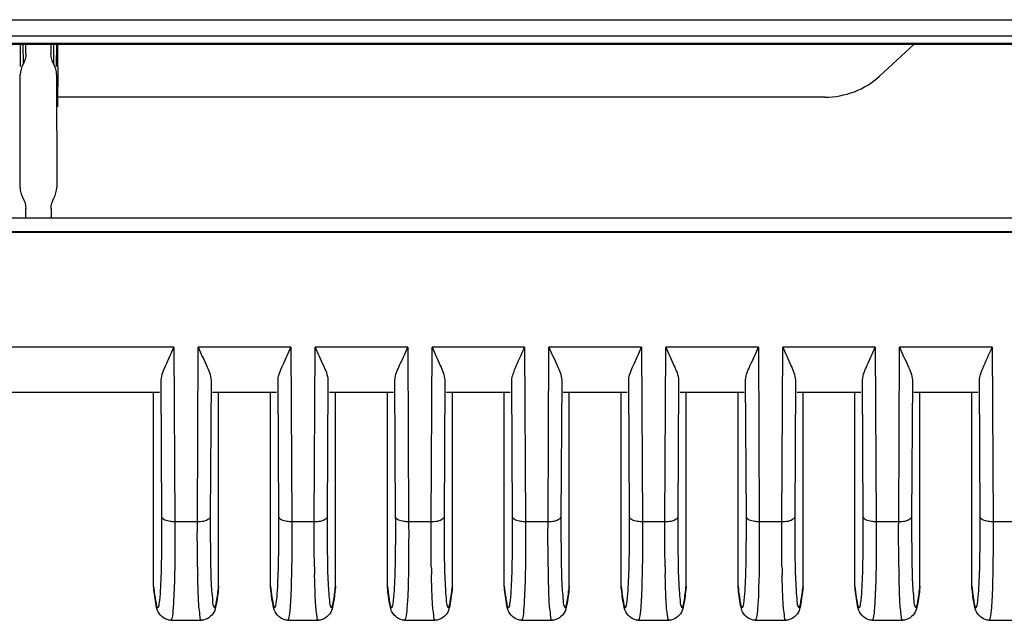
# Model space of a CAD drawing. Units: millimetres. Extents: x -2023 to 1868, y -879 to 1280.
# Drawn here: x -521 to -483, y 825 to 848 of the extents above; entities that cross this region are included whole.
import ezdxf

# ---------------------------------------------------------------- set-up
doc = ezdxf.new("R2010")
doc.units = ezdxf.units.MM
doc.header["$LTSCALE"] = 30.734
doc.layers.add('00_COMPONENTS', color=7, linetype='CONTINUOUS')

msp = doc.modelspace()

# ---------------------------------------------------------------- linework, layer by layer
at = {"layer": '00_COMPONENTS', "color": 7, "linetype": 'Continuous'}
for p, q in [((-813.705, 848.123), (-119.13, 848.123)), ((-119.128, 847.486), (-813.706, 847.486)), ((-813.705, 847.508), (-119.13, 847.508)), ((-122.095, 847.209), (-810.939, 847.209)), ((-810.939, 847.186), (-122.095, 847.186)), ((-521.281, 847.186), (-521.273, 846.318)), ((-521.168, 847.186), (-521.164, 846.411)), ((-521.056, 846.812), (-521.056, 847.186)), ((-520.091, 847.186), (-520.091, 846.813)), ((-519.983, 846.411), (-519.979, 847.186)), ((-519.874, 846.318), (-519.866, 847.186)), ((-519.824, 846.318), (-519.824, 847.186)), ((-486.885, 847.186), (-488.209, 845.956)), ((-519.824, 846.318), (-519.839, 844.768)), ((-521.278, 841.669), (-521.27, 846.011)), ((-519.877, 846.012), (-519.87, 841.669)), ((-490.319, 845.143), (-519.836, 845.143)), ((-521.06, 840.497), (-521.06, 840.859)), ((-520.087, 840.859), (-520.087, 840.497)), ((-812.879, 840.497), (-120.655, 840.497)), ((-123.353, 839.961), (-810.181, 839.961)), ((-123.353, 839.941), (-810.181, 839.941)), ((-515.358, 835.525), (-522.636, 835.525)), ((-515.358, 835.525), (-515.324, 828.812)), ((-514.458, 828.812), (-514.425, 835.525)), ((-510.861, 835.525), (-514.425, 835.525)), ((-510.861, 835.525), (-510.827, 828.812)), ((-509.961, 828.812), (-509.927, 835.525)), ((-506.364, 835.525), (-509.927, 835.525)), ((-506.364, 835.525), (-506.33, 828.812)), ((-505.464, 828.812), (-505.43, 835.525)), ((-501.866, 835.525), (-505.43, 835.525)), ((-501.866, 835.525), (-501.832, 828.812)), ((-500.967, 828.812), (-500.933, 835.525)), ((-497.369, 835.525), (-500.933, 835.525)), ((-497.369, 835.525), (-497.335, 828.812)), ((-496.47, 828.812), (-496.436, 835.525)), ((-492.872, 835.525), (-496.436, 835.525)), ((-492.872, 835.525), (-492.838, 828.812)), ((-491.973, 828.812), (-491.939, 835.525)), ((-488.375, 835.525), (-491.939, 835.525)), ((-488.375, 835.525), (-488.341, 828.812)), ((-487.476, 828.812), (-487.442, 835.525)), ((-483.878, 835.525), (-487.442, 835.525)), ((-483.878, 835.525), (-483.844, 828.812)), ((-515.823, 829.007), (-515.849, 834.259)), ((-513.933, 834.259), (-513.96, 829.007)), ((-511.326, 829.007), (-511.352, 834.259)), ((-509.436, 834.259), (-509.462, 829.007)), ((-506.829, 829.007), (-506.855, 834.259)), ((-504.939, 834.259), (-504.965, 829.007)), ((-502.331, 829.007), (-502.358, 834.259)), ((-500.442, 834.259), (-500.468, 829.007)), ((-497.834, 829.007), (-497.861, 834.259)), ((-495.944, 834.259), (-495.971, 829.007)), ((-493.337, 829.007), (-493.364, 834.259)), ((-491.447, 834.259), (-491.474, 829.007)), ((-488.84, 829.007), (-488.867, 834.259)), ((-486.95, 834.259), (-486.977, 829.007)), ((-484.343, 829.007), (-484.369, 834.259)), ((-522.636, 833.793), (-515.91, 833.793)), ((-516.14, 826.336), (-516.14, 833.793)), ((-513.872, 833.793), (-511.413, 833.793)), ((-513.642, 826.337), (-513.642, 833.793)), ((-511.643, 826.336), (-511.643, 833.793)), ((-509.375, 833.793), (-506.916, 833.793)), ((-509.145, 826.337), (-509.145, 833.793)), ((-507.146, 826.336), (-507.146, 833.793)), ((-504.878, 833.793), (-502.419, 833.793)), ((-504.648, 826.337), (-504.648, 833.793)), ((-502.649, 826.336), (-502.649, 833.793)), ((-500.381, 833.793), (-497.921, 833.793)), ((-500.151, 826.337), (-500.151, 833.793)), ((-498.152, 826.336), (-498.152, 833.793)), ((-495.884, 833.793), (-493.424, 833.793)), ((-495.653, 826.337), (-495.653, 833.793)), ((-493.655, 826.336), (-493.655, 833.793)), ((-491.387, 833.793), (-488.927, 833.793)), ((-491.156, 826.337), (-491.156, 833.793)), ((-489.158, 826.336), (-489.158, 833.793)), ((-486.889, 833.793), (-484.43, 833.793)), ((-486.659, 826.337), (-486.659, 833.793)), ((-484.66, 826.336), (-484.66, 833.793)), ((-514.458, 828.812), (-515.324, 828.812)), ((-509.961, 828.812), (-510.827, 828.812)), ((-505.464, 828.812), (-506.33, 828.812)), ((-500.967, 828.812), (-501.832, 828.812)), ((-496.47, 828.812), (-497.335, 828.812)), ((-491.973, 828.812), (-492.838, 828.812)), ((-487.476, 828.812), (-488.341, 828.812)), ((-482.979, 828.812), (-483.844, 828.812)), ((-516.138, 826.299), (-516.14, 826.336)), ((-513.642, 826.337), (-513.644, 826.298)), ((-511.641, 826.299), (-511.643, 826.336)), ((-509.145, 826.337), (-509.147, 826.298)), ((-507.144, 826.299), (-507.146, 826.336)), ((-504.648, 826.337), (-504.65, 826.298)), ((-502.647, 826.299), (-502.649, 826.336)), ((-500.151, 826.337), (-500.153, 826.298)), ((-498.15, 826.299), (-498.152, 826.336)), ((-495.653, 826.337), (-495.656, 826.298)), ((-493.653, 826.299), (-493.655, 826.336)), ((-491.156, 826.337), (-491.158, 826.298)), ((-489.155, 826.299), (-489.158, 826.336)), ((-486.659, 826.337), (-486.661, 826.298)), ((-484.658, 826.299), (-484.66, 826.336)), ((-515.481, 825.026), (-514.301, 825.026)), ((-510.984, 825.026), (-509.804, 825.026)), ((-506.487, 825.026), (-505.307, 825.026)), ((-501.99, 825.026), (-500.81, 825.026)), ((-497.493, 825.026), (-496.312, 825.026)), ((-492.996, 825.026), (-491.815, 825.026)), ((-488.498, 825.026), (-487.318, 825.026)), ((-484.001, 825.026), (-482.821, 825.026))]:
    msp.add_line(p, q, dxfattribs=at)
for centre in [(-458.872, 827.931), (-454.375, 827.931), (-449.878, 827.931), (-445.381, 827.931), (-440.883, 827.931), (-436.386, 827.931), (-431.889, 827.931)]:
    msp.add_arc(centre, 55.586, 180.8718, 181.1813, dxfattribs=at)
msp.add_ellipse((-490.33, 847.942), major_axis=(2.999, -0.075), ratio=0.932827, start_param=-1.54405, end_param=-0.762341, dxfattribs=at)
for points in [[(-521.056, 846.812), (-521.057, 846.674), (-521.098, 846.533), (-521.164, 846.411)], [(-519.983, 846.411), (-520.049, 846.533), (-520.09, 846.674), (-520.091, 846.813)], [(-521.164, 846.411), (-521.229, 846.289), (-521.27, 846.149), (-521.27, 846.011)], [(-519.877, 846.012), (-519.877, 846.149), (-519.918, 846.289), (-519.983, 846.411)], [(-521.278, 841.669), (-521.278, 841.53), (-521.236, 841.387), (-521.169, 841.265)], [(-519.978, 841.265), (-519.911, 841.387), (-519.869, 841.53), (-519.87, 841.669)], [(-521.169, 841.265), (-521.102, 841.142), (-521.06, 840.999), (-521.06, 840.859)], [(-520.087, 840.859), (-520.087, 840.999), (-520.045, 841.142), (-519.978, 841.265)], [(-502.358, 834.258), (-502.355, 834.334), (-502.336, 834.41), (-502.314, 834.483)], [(-484.369, 834.258), (-484.366, 834.334), (-484.347, 834.41), (-484.325, 834.483)]]:
    msp.add_open_spline(points, degree=3, dxfattribs=at)
for points, knots in [([(-515.849, 834.268), (-515.84, 834.465), (-515.644, 834.889), (-515.461, 835.294), (-515.358, 835.525)], [0, 0, 0, 0, 0.43773, 1, 1, 1, 1]), ([(-514.425, 835.525), (-514.321, 835.291), (-514.134, 834.885), (-513.942, 834.457), (-513.933, 834.259)], [0, 0, 0, 0, 0.563462, 1, 1, 1, 1]), ([(-511.352, 834.268), (-511.343, 834.465), (-511.147, 834.889), (-510.964, 835.294), (-510.861, 835.525)], [0, 0, 0, 0, 0.43773, 1, 1, 1, 1]), ([(-509.927, 835.525), (-509.823, 835.292), (-509.637, 834.885), (-509.445, 834.457), (-509.436, 834.259)], [0, 0, 0, 0, 0.56346, 1, 1, 1, 1]), ([(-506.855, 834.268), (-506.846, 834.465), (-506.65, 834.889), (-506.467, 835.294), (-506.364, 835.525)], [0, 0, 0, 0, 0.43773, 1, 1, 1, 1]), ([(-505.43, 835.525), (-505.326, 835.291), (-505.14, 834.885), (-504.948, 834.457), (-504.939, 834.259)], [0, 0, 0, 0, 0.563462, 1, 1, 1, 1]), ([(-502.314, 834.483), (-502.29, 834.561), (-502.154, 834.915), (-501.987, 835.255), (-501.866, 835.525)], [0, 0, 0, 0, 0.217209, 1, 1, 1, 1]), ([(-500.933, 835.525), (-500.829, 835.292), (-500.643, 834.885), (-500.451, 834.457), (-500.442, 834.259)], [0, 0, 0, 0, 0.56346, 1, 1, 1, 1]), ([(-497.86, 834.268), (-497.852, 834.465), (-497.656, 834.889), (-497.472, 835.294), (-497.369, 835.525)], [0, 0, 0, 0, 0.43773, 1, 1, 1, 1]), ([(-496.436, 835.525), (-496.332, 835.292), (-496.146, 834.885), (-495.953, 834.457), (-495.944, 834.259)], [0, 0, 0, 0, 0.56346, 1, 1, 1, 1]), ([(-493.363, 834.268), (-493.354, 834.465), (-493.159, 834.889), (-492.975, 835.294), (-492.872, 835.525)], [0, 0, 0, 0, 0.43773, 1, 1, 1, 1]), ([(-491.939, 835.525), (-491.835, 835.292), (-491.649, 834.885), (-491.456, 834.457), (-491.447, 834.259)], [0, 0, 0, 0, 0.56346, 1, 1, 1, 1]), ([(-488.866, 834.268), (-488.857, 834.465), (-488.662, 834.889), (-488.478, 835.294), (-488.375, 835.525)], [0, 0, 0, 0, 0.43773, 1, 1, 1, 1]), ([(-487.442, 835.525), (-487.338, 835.291), (-487.151, 834.885), (-486.959, 834.457), (-486.95, 834.259)], [0, 0, 0, 0, 0.563462, 1, 1, 1, 1]), ([(-484.325, 834.483), (-484.301, 834.561), (-484.166, 834.915), (-483.998, 835.255), (-483.878, 835.525)], [0, 0, 0, 0, 0.217209, 1, 1, 1, 1]), ([(-515.873, 826.166), (-515.862, 826.341), (-515.821, 827.288), (-515.819, 828.235), (-515.823, 829.007)], [0, 0, 0, 0, 0.185614, 1, 1, 1, 1]), ([(-515.324, 828.812), (-515.386, 828.812), (-515.553, 828.825), (-515.808, 828.89), (-515.823, 829.01)], [0, 0, 0, 0, 0.337593, 1, 1, 1, 1]), ([(-513.959, 829.01), (-513.963, 828.981), (-514.086, 828.82), (-514.302, 828.812), (-514.458, 828.812)], [0, 0, 0, 0, 0.159768, 1, 1, 1, 1]), ([(-513.96, 829.007), (-513.961, 828.717), (-513.96, 827.77), (-513.951, 826.822), (-513.909, 826.166)], [0, 0, 0, 0, 0.306297, 1, 1, 1, 1]), ([(-511.376, 826.166), (-511.365, 826.341), (-511.324, 827.288), (-511.322, 828.235), (-511.326, 829.007)], [0, 0, 0, 0, 0.185614, 1, 1, 1, 1]), ([(-510.827, 828.812), (-510.889, 828.812), (-511.056, 828.825), (-511.311, 828.89), (-511.326, 829.01)], [0, 0, 0, 0, 0.337593, 1, 1, 1, 1]), ([(-509.462, 829.01), (-509.466, 828.981), (-509.589, 828.82), (-509.805, 828.812), (-509.961, 828.812)], [0, 0, 0, 0, 0.159768, 1, 1, 1, 1]), ([(-509.462, 829.007), (-509.464, 828.717), (-509.463, 827.77), (-509.454, 826.822), (-509.412, 826.166)], [0, 0, 0, 0, 0.306297, 1, 1, 1, 1]), ([(-506.879, 826.166), (-506.868, 826.341), (-506.827, 827.288), (-506.825, 828.235), (-506.829, 829.007)], [0, 0, 0, 0, 0.185614, 1, 1, 1, 1]), ([(-506.33, 828.812), (-506.391, 828.812), (-506.559, 828.825), (-506.814, 828.89), (-506.829, 829.01)], [0, 0, 0, 0, 0.337593, 1, 1, 1, 1]), ([(-504.965, 829.01), (-504.969, 828.981), (-505.091, 828.82), (-505.308, 828.812), (-505.464, 828.812)], [0, 0, 0, 0, 0.159768, 1, 1, 1, 1]), ([(-504.965, 829.007), (-504.967, 828.717), (-504.966, 827.77), (-504.956, 826.822), (-504.915, 826.166)], [0, 0, 0, 0, 0.306297, 1, 1, 1, 1]), ([(-502.382, 826.166), (-502.371, 826.341), (-502.33, 827.288), (-502.328, 828.235), (-502.331, 829.007)], [0, 0, 0, 0, 0.185614, 1, 1, 1, 1]), ([(-501.832, 828.812), (-501.894, 828.812), (-502.062, 828.825), (-502.317, 828.89), (-502.331, 829.01)], [0, 0, 0, 0, 0.337593, 1, 1, 1, 1]), ([(-500.468, 829.01), (-500.472, 828.981), (-500.594, 828.82), (-500.811, 828.812), (-500.967, 828.812)], [0, 0, 0, 0, 0.159768, 1, 1, 1, 1]), ([(-500.468, 829.007), (-500.469, 828.717), (-500.469, 827.77), (-500.459, 826.822), (-500.418, 826.166)], [0, 0, 0, 0, 0.306297, 1, 1, 1, 1]), ([(-497.885, 826.166), (-497.874, 826.341), (-497.832, 827.288), (-497.831, 828.235), (-497.834, 829.007)], [0, 0, 0, 0, 0.185614, 1, 1, 1, 1]), ([(-497.335, 828.812), (-497.397, 828.812), (-497.565, 828.825), (-497.819, 828.89), (-497.834, 829.01)], [0, 0, 0, 0, 0.337593, 1, 1, 1, 1]), ([(-495.971, 829.01), (-495.975, 828.981), (-496.097, 828.82), (-496.313, 828.812), (-496.47, 828.812)], [0, 0, 0, 0, 0.159768, 1, 1, 1, 1]), ([(-495.971, 829.007), (-495.972, 828.717), (-495.971, 827.77), (-495.962, 826.822), (-495.92, 826.166)], [0, 0, 0, 0, 0.306297, 1, 1, 1, 1]), ([(-493.388, 826.166), (-493.376, 826.341), (-493.335, 827.288), (-493.334, 828.235), (-493.337, 829.007)], [0, 0, 0, 0, 0.185614, 1, 1, 1, 1]), ([(-492.838, 828.812), (-492.9, 828.812), (-493.068, 828.825), (-493.322, 828.89), (-493.337, 829.01)], [0, 0, 0, 0, 0.337593, 1, 1, 1, 1]), ([(-491.474, 829.01), (-491.477, 828.981), (-491.6, 828.82), (-491.816, 828.812), (-491.973, 828.812)], [0, 0, 0, 0, 0.159768, 1, 1, 1, 1]), ([(-491.474, 829.007), (-491.475, 828.717), (-491.474, 827.77), (-491.465, 826.822), (-491.423, 826.166)], [0, 0, 0, 0, 0.306297, 1, 1, 1, 1]), ([(-488.89, 826.166), (-488.879, 826.341), (-488.838, 827.288), (-488.837, 828.235), (-488.84, 829.007)], [0, 0, 0, 0, 0.185614, 1, 1, 1, 1]), ([(-488.341, 828.812), (-488.403, 828.812), (-488.57, 828.825), (-488.825, 828.89), (-488.84, 829.01)], [0, 0, 0, 0, 0.337593, 1, 1, 1, 1]), ([(-486.977, 829.01), (-486.98, 828.981), (-487.103, 828.82), (-487.319, 828.812), (-487.476, 828.812)], [0, 0, 0, 0, 0.159768, 1, 1, 1, 1]), ([(-486.977, 829.007), (-486.978, 828.717), (-486.977, 827.77), (-486.968, 826.822), (-486.926, 826.166)], [0, 0, 0, 0, 0.306297, 1, 1, 1, 1]), ([(-484.393, 826.166), (-484.382, 826.341), (-484.341, 827.288), (-484.339, 828.235), (-484.343, 829.007)], [0, 0, 0, 0, 0.185614, 1, 1, 1, 1]), ([(-483.844, 828.812), (-483.906, 828.812), (-484.073, 828.825), (-484.328, 828.89), (-484.343, 829.01)], [0, 0, 0, 0, 0.337593, 1, 1, 1, 1]), ([(-515.324, 828.812), (-515.322, 828.498), (-515.323, 827.474), (-515.333, 826.45), (-515.374, 825.741)], [0, 0, 0, 0, 0.306902, 1, 1, 1, 1]), ([(-514.451, 827.085), (-514.453, 827.217), (-514.46, 827.793), (-514.461, 828.368), (-514.458, 828.812)], [0, 0, 0, 0, 0.228851, 1, 1, 1, 1]), ([(-510.827, 828.812), (-510.825, 828.498), (-510.826, 827.474), (-510.836, 826.45), (-510.877, 825.741)], [0, 0, 0, 0, 0.306902, 1, 1, 1, 1]), ([(-509.954, 827.085), (-509.956, 827.217), (-509.963, 827.793), (-509.963, 828.368), (-509.961, 828.812)], [0, 0, 0, 0, 0.228851, 1, 1, 1, 1]), ([(-506.33, 828.812), (-506.328, 828.498), (-506.329, 827.474), (-506.338, 826.45), (-506.379, 825.741)], [0, 0, 0, 0, 0.306902, 1, 1, 1, 1]), ([(-505.457, 827.085), (-505.459, 827.217), (-505.466, 827.793), (-505.466, 828.368), (-505.464, 828.812)], [0, 0, 0, 0, 0.228851, 1, 1, 1, 1]), ([(-501.832, 828.812), (-501.831, 828.498), (-501.832, 827.474), (-501.841, 826.45), (-501.882, 825.741)], [0, 0, 0, 0, 0.306902, 1, 1, 1, 1]), ([(-500.96, 827.085), (-500.962, 827.217), (-500.969, 827.793), (-500.969, 828.368), (-500.967, 828.812)], [0, 0, 0, 0, 0.228851, 1, 1, 1, 1]), ([(-497.335, 828.812), (-497.334, 828.498), (-497.334, 827.474), (-497.344, 826.45), (-497.385, 825.741)], [0, 0, 0, 0, 0.306902, 1, 1, 1, 1]), ([(-496.462, 827.085), (-496.464, 827.217), (-496.471, 827.793), (-496.472, 828.368), (-496.47, 828.812)], [0, 0, 0, 0, 0.228851, 1, 1, 1, 1]), ([(-492.838, 828.812), (-492.837, 828.498), (-492.837, 827.474), (-492.847, 826.45), (-492.888, 825.741)], [0, 0, 0, 0, 0.306902, 1, 1, 1, 1]), ([(-491.965, 827.085), (-491.967, 827.217), (-491.974, 827.793), (-491.975, 828.368), (-491.973, 828.812)], [0, 0, 0, 0, 0.228851, 1, 1, 1, 1]), ([(-488.341, 828.812), (-488.34, 828.498), (-488.34, 827.474), (-488.35, 826.45), (-488.391, 825.741)], [0, 0, 0, 0, 0.306902, 1, 1, 1, 1]), ([(-487.468, 827.085), (-487.47, 827.217), (-487.477, 827.793), (-487.478, 828.368), (-487.476, 828.812)], [0, 0, 0, 0, 0.228851, 1, 1, 1, 1]), ([(-483.844, 828.812), (-483.842, 828.498), (-483.843, 827.474), (-483.853, 826.45), (-483.894, 825.741)], [0, 0, 0, 0, 0.306902, 1, 1, 1, 1]), ([(-514.301, 825.026), (-514.343, 825.026), (-514.354, 825.255), (-514.407, 825.525), (-514.425, 826.113), (-514.44, 826.535), (-514.446, 826.785)], [0, 0, 0, 0, 0.070306, 0.263826, 0.577182, 1, 1, 1, 1]), ([(-509.804, 825.026), (-509.845, 825.026), (-509.857, 825.255), (-509.91, 825.525), (-509.928, 826.113), (-509.943, 826.535), (-509.949, 826.785)], [0, 0, 0, 0, 0.070306, 0.263826, 0.577182, 1, 1, 1, 1]), ([(-505.307, 825.026), (-505.348, 825.026), (-505.359, 825.255), (-505.413, 825.525), (-505.431, 826.113), (-505.446, 826.535), (-505.451, 826.785)], [0, 0, 0, 0, 0.070306, 0.263826, 0.577182, 1, 1, 1, 1]), ([(-500.81, 825.026), (-500.851, 825.026), (-500.862, 825.255), (-500.916, 825.525), (-500.934, 826.113), (-500.949, 826.535), (-500.954, 826.785)], [0, 0, 0, 0, 0.070306, 0.263826, 0.577182, 1, 1, 1, 1]), ([(-496.312, 825.026), (-496.354, 825.026), (-496.365, 825.255), (-496.419, 825.525), (-496.436, 826.113), (-496.452, 826.535), (-496.457, 826.785)], [0, 0, 0, 0, 0.070306, 0.263826, 0.577182, 1, 1, 1, 1]), ([(-491.815, 825.026), (-491.857, 825.026), (-491.868, 825.255), (-491.921, 825.525), (-491.939, 826.113), (-491.955, 826.535), (-491.96, 826.785)], [0, 0, 0, 0, 0.070306, 0.263826, 0.577182, 1, 1, 1, 1]), ([(-487.318, 825.026), (-487.36, 825.026), (-487.371, 825.255), (-487.424, 825.525), (-487.442, 826.113), (-487.458, 826.535), (-487.463, 826.785)], [0, 0, 0, 0, 0.070306, 0.263826, 0.577182, 1, 1, 1, 1]), ([(-516.14, 826.337), (-516.125, 826.194), (-516.105, 825.978), (-516.05, 825.706), (-516.038, 825.584), (-515.971, 825.485), (-515.95, 825.548), (-515.944, 825.569)], [0, 0, 0, 0, 0.471879, 0.721501, 0.872041, 0.92796, 1, 1, 1, 1]), ([(-515.482, 825.026), (-515.675, 825.028), (-515.965, 825.235), (-516.074, 825.743), (-516.114, 826.064), (-516.138, 826.299)], [0, 0, 0, 0, 0.37279, 0.543818, 1, 1, 1, 1]), ([(-513.644, 826.298), (-513.668, 826.064), (-513.708, 825.741), (-513.819, 825.235), (-514.108, 825.026), (-514.3, 825.025)], [0, 0, 0, 0, 0.456329, 0.628898, 1, 1, 1, 1]), ([(-513.746, 825.626), (-513.736, 825.666), (-513.689, 825.901), (-513.663, 826.14), (-513.642, 826.337)], [0, 0, 0, 0, 0.170894, 1, 1, 1, 1]), ([(-511.643, 826.337), (-511.628, 826.194), (-511.608, 825.978), (-511.552, 825.706), (-511.541, 825.584), (-511.474, 825.485), (-511.453, 825.548), (-511.447, 825.569)], [0, 0, 0, 0, 0.471879, 0.721501, 0.872041, 0.92796, 1, 1, 1, 1]), ([(-510.985, 825.026), (-511.178, 825.028), (-511.468, 825.235), (-511.577, 825.743), (-511.617, 826.064), (-511.641, 826.299)], [0, 0, 0, 0, 0.37279, 0.543818, 1, 1, 1, 1]), ([(-509.147, 826.298), (-509.171, 826.064), (-509.211, 825.741), (-509.322, 825.235), (-509.611, 825.026), (-509.803, 825.025)], [0, 0, 0, 0, 0.456329, 0.628898, 1, 1, 1, 1]), ([(-509.249, 825.626), (-509.239, 825.666), (-509.192, 825.901), (-509.166, 826.14), (-509.145, 826.337)], [0, 0, 0, 0, 0.170894, 1, 1, 1, 1]), ([(-507.146, 826.337), (-507.131, 826.194), (-507.111, 825.978), (-507.055, 825.706), (-507.044, 825.584), (-506.977, 825.485), (-506.956, 825.548), (-506.95, 825.569)], [0, 0, 0, 0, 0.471879, 0.721501, 0.872041, 0.92796, 1, 1, 1, 1]), ([(-506.488, 825.026), (-506.681, 825.028), (-506.971, 825.235), (-507.08, 825.743), (-507.12, 826.064), (-507.144, 826.299)], [0, 0, 0, 0, 0.37279, 0.543818, 1, 1, 1, 1]), ([(-504.65, 826.298), (-504.674, 826.064), (-504.714, 825.741), (-504.825, 825.235), (-505.114, 825.026), (-505.306, 825.025)], [0, 0, 0, 0, 0.456329, 0.628898, 1, 1, 1, 1]), ([(-504.752, 825.626), (-504.742, 825.666), (-504.695, 825.901), (-504.669, 826.14), (-504.648, 826.337)], [0, 0, 0, 0, 0.170894, 1, 1, 1, 1]), ([(-502.649, 826.337), (-502.634, 826.194), (-502.614, 825.978), (-502.558, 825.706), (-502.547, 825.584), (-502.48, 825.485), (-502.459, 825.548), (-502.453, 825.569)], [0, 0, 0, 0, 0.471879, 0.721501, 0.872041, 0.92796, 1, 1, 1, 1]), ([(-501.991, 825.026), (-502.184, 825.028), (-502.474, 825.235), (-502.582, 825.743), (-502.623, 826.064), (-502.647, 826.299)], [0, 0, 0, 0, 0.37279, 0.543818, 1, 1, 1, 1]), ([(-500.153, 826.298), (-500.177, 826.064), (-500.217, 825.741), (-500.327, 825.235), (-500.617, 825.026), (-500.809, 825.025)], [0, 0, 0, 0, 0.456329, 0.628898, 1, 1, 1, 1]), ([(-500.255, 825.626), (-500.244, 825.666), (-500.198, 825.901), (-500.171, 826.14), (-500.151, 826.337)], [0, 0, 0, 0, 0.170894, 1, 1, 1, 1]), ([(-498.152, 826.337), (-498.137, 826.194), (-498.117, 825.978), (-498.061, 825.706), (-498.05, 825.584), (-497.982, 825.485), (-497.962, 825.548), (-497.956, 825.569)], [0, 0, 0, 0, 0.471879, 0.721501, 0.872041, 0.92796, 1, 1, 1, 1]), ([(-497.494, 825.026), (-497.687, 825.028), (-497.977, 825.235), (-498.085, 825.743), (-498.125, 826.064), (-498.15, 826.299)], [0, 0, 0, 0, 0.37279, 0.543818, 1, 1, 1, 1]), ([(-495.655, 826.298), (-495.68, 826.064), (-495.719, 825.741), (-495.83, 825.235), (-496.12, 825.026), (-496.312, 825.025)], [0, 0, 0, 0, 0.456329, 0.628898, 1, 1, 1, 1]), ([(-495.757, 825.626), (-495.747, 825.666), (-495.701, 825.901), (-495.674, 826.14), (-495.653, 826.337)], [0, 0, 0, 0, 0.170894, 1, 1, 1, 1]), ([(-493.655, 826.337), (-493.64, 826.194), (-493.62, 825.978), (-493.564, 825.706), (-493.552, 825.584), (-493.485, 825.485), (-493.465, 825.548), (-493.458, 825.569)], [0, 0, 0, 0, 0.471879, 0.721501, 0.872041, 0.92796, 1, 1, 1, 1]), ([(-492.997, 825.026), (-493.189, 825.028), (-493.48, 825.235), (-493.588, 825.743), (-493.628, 826.064), (-493.653, 826.299)], [0, 0, 0, 0, 0.37279, 0.543818, 1, 1, 1, 1]), ([(-491.158, 826.298), (-491.183, 826.064), (-491.222, 825.741), (-491.333, 825.235), (-491.623, 825.026), (-491.814, 825.025)], [0, 0, 0, 0, 0.456329, 0.628898, 1, 1, 1, 1]), ([(-491.26, 825.626), (-491.25, 825.666), (-491.203, 825.901), (-491.177, 826.14), (-491.156, 826.337)], [0, 0, 0, 0, 0.170894, 1, 1, 1, 1]), ([(-489.158, 826.337), (-489.142, 826.194), (-489.122, 825.978), (-489.067, 825.706), (-489.055, 825.584), (-488.988, 825.485), (-488.968, 825.548), (-488.961, 825.569)], [0, 0, 0, 0, 0.471879, 0.721501, 0.872041, 0.92796, 1, 1, 1, 1]), ([(-488.5, 825.026), (-488.692, 825.028), (-488.983, 825.235), (-489.091, 825.743), (-489.131, 826.064), (-489.156, 826.299)], [0, 0, 0, 0, 0.37279, 0.543818, 1, 1, 1, 1]), ([(-486.661, 826.298), (-486.686, 826.064), (-486.725, 825.741), (-486.836, 825.235), (-487.126, 825.026), (-487.317, 825.025)], [0, 0, 0, 0, 0.456329, 0.628898, 1, 1, 1, 1]), ([(-486.763, 825.626), (-486.753, 825.666), (-486.706, 825.901), (-486.68, 826.14), (-486.659, 826.337)], [0, 0, 0, 0, 0.170894, 1, 1, 1, 1]), ([(-484.66, 826.337), (-484.645, 826.194), (-484.625, 825.978), (-484.57, 825.706), (-484.558, 825.584), (-484.491, 825.485), (-484.471, 825.548), (-484.464, 825.569)], [0, 0, 0, 0, 0.471879, 0.721501, 0.872041, 0.92796, 1, 1, 1, 1]), ([(-484.003, 825.026), (-484.195, 825.028), (-484.485, 825.235), (-484.594, 825.743), (-484.634, 826.064), (-484.658, 826.299)], [0, 0, 0, 0, 0.37279, 0.543818, 1, 1, 1, 1]), ([(-515.944, 825.569), (-515.935, 825.598), (-515.897, 825.796), (-515.884, 825.996), (-515.873, 826.166)], [0, 0, 0, 0, 0.152949, 1, 1, 1, 1]), ([(-513.909, 826.166), (-513.901, 826.04), (-513.868, 825.831), (-513.88, 825.63), (-513.778, 825.467), (-513.756, 825.586), (-513.746, 825.626)], [0, 0, 0, 0, 0.476295, 0.757102, 0.846047, 1, 1, 1, 1]), ([(-511.447, 825.569), (-511.438, 825.598), (-511.399, 825.796), (-511.387, 825.996), (-511.376, 826.166)], [0, 0, 0, 0, 0.152949, 1, 1, 1, 1]), ([(-509.412, 826.166), (-509.404, 826.04), (-509.371, 825.831), (-509.383, 825.63), (-509.281, 825.467), (-509.259, 825.586), (-509.249, 825.626)], [0, 0, 0, 0, 0.476295, 0.757102, 0.846047, 1, 1, 1, 1]), ([(-506.95, 825.569), (-506.941, 825.598), (-506.902, 825.796), (-506.89, 825.996), (-506.879, 826.166)], [0, 0, 0, 0, 0.152949, 1, 1, 1, 1]), ([(-504.915, 826.166), (-504.907, 826.04), (-504.874, 825.831), (-504.885, 825.63), (-504.784, 825.467), (-504.762, 825.586), (-504.752, 825.626)], [0, 0, 0, 0, 0.476295, 0.757102, 0.846047, 1, 1, 1, 1]), ([(-502.453, 825.569), (-502.444, 825.598), (-502.405, 825.796), (-502.393, 825.996), (-502.382, 826.166)], [0, 0, 0, 0, 0.152949, 1, 1, 1, 1]), ([(-500.418, 826.166), (-500.41, 826.04), (-500.377, 825.831), (-500.388, 825.63), (-500.287, 825.467), (-500.265, 825.586), (-500.255, 825.626)], [0, 0, 0, 0, 0.476295, 0.757102, 0.846047, 1, 1, 1, 1]), ([(-497.956, 825.569), (-497.947, 825.598), (-497.908, 825.796), (-497.896, 825.996), (-497.885, 826.166)], [0, 0, 0, 0, 0.152949, 1, 1, 1, 1]), ([(-495.92, 826.166), (-495.912, 826.04), (-495.879, 825.831), (-495.891, 825.63), (-495.79, 825.467), (-495.767, 825.586), (-495.757, 825.626)], [0, 0, 0, 0, 0.476295, 0.757102, 0.846047, 1, 1, 1, 1]), ([(-493.458, 825.569), (-493.45, 825.598), (-493.411, 825.796), (-493.398, 825.996), (-493.388, 826.166)], [0, 0, 0, 0, 0.152949, 1, 1, 1, 1]), ([(-491.423, 826.166), (-491.415, 826.04), (-491.382, 825.831), (-491.394, 825.63), (-491.292, 825.467), (-491.27, 825.586), (-491.26, 825.626)], [0, 0, 0, 0, 0.476295, 0.757102, 0.846047, 1, 1, 1, 1]), ([(-488.961, 825.569), (-488.953, 825.598), (-488.914, 825.796), (-488.901, 825.996), (-488.89, 826.166)], [0, 0, 0, 0, 0.152949, 1, 1, 1, 1]), ([(-486.926, 826.166), (-486.918, 826.04), (-486.885, 825.831), (-486.897, 825.63), (-486.795, 825.467), (-486.773, 825.586), (-486.763, 825.626)], [0, 0, 0, 0, 0.476295, 0.757102, 0.846047, 1, 1, 1, 1]), ([(-484.464, 825.569), (-484.455, 825.598), (-484.417, 825.796), (-484.404, 825.996), (-484.393, 826.166)], [0, 0, 0, 0, 0.152949, 1, 1, 1, 1]), ([(-515.374, 825.741), (-515.378, 825.666), (-515.394, 825.448), (-515.407, 825.228), (-515.445, 825.09)], [0, 0, 0, 0, 0.346453, 1, 1, 1, 1]), ([(-510.877, 825.741), (-510.881, 825.666), (-510.897, 825.448), (-510.91, 825.228), (-510.947, 825.09)], [0, 0, 0, 0, 0.346453, 1, 1, 1, 1]), ([(-506.379, 825.741), (-506.384, 825.666), (-506.4, 825.448), (-506.413, 825.228), (-506.45, 825.09)], [0, 0, 0, 0, 0.346453, 1, 1, 1, 1]), ([(-501.882, 825.741), (-501.887, 825.666), (-501.903, 825.448), (-501.915, 825.228), (-501.953, 825.09)], [0, 0, 0, 0, 0.346453, 1, 1, 1, 1]), ([(-497.385, 825.741), (-497.39, 825.666), (-497.406, 825.448), (-497.418, 825.228), (-497.456, 825.09)], [0, 0, 0, 0, 0.346453, 1, 1, 1, 1]), ([(-492.888, 825.741), (-492.892, 825.666), (-492.909, 825.448), (-492.921, 825.228), (-492.959, 825.09)], [0, 0, 0, 0, 0.346453, 1, 1, 1, 1]), ([(-488.391, 825.741), (-488.395, 825.666), (-488.412, 825.448), (-488.424, 825.228), (-488.462, 825.09)], [0, 0, 0, 0, 0.346453, 1, 1, 1, 1]), ([(-483.894, 825.741), (-483.898, 825.666), (-483.915, 825.448), (-483.927, 825.228), (-483.965, 825.09)], [0, 0, 0, 0, 0.346453, 1, 1, 1, 1]), ([(-515.445, 825.09), (-515.449, 825.073), (-515.455, 825.051), (-515.473, 825.026), (-515.481, 825.026)], [0, 0, 0, 0, 0.674542, 1, 1, 1, 1]), ([(-510.947, 825.09), (-510.952, 825.073), (-510.958, 825.051), (-510.976, 825.026), (-510.984, 825.026)], [0, 0, 0, 0, 0.674542, 1, 1, 1, 1]), ([(-506.45, 825.09), (-506.455, 825.073), (-506.461, 825.051), (-506.479, 825.026), (-506.487, 825.026)], [0, 0, 0, 0, 0.674542, 1, 1, 1, 1]), ([(-501.953, 825.09), (-501.958, 825.073), (-501.963, 825.051), (-501.982, 825.026), (-501.99, 825.026)], [0, 0, 0, 0, 0.674542, 1, 1, 1, 1]), ([(-497.456, 825.09), (-497.461, 825.073), (-497.466, 825.051), (-497.485, 825.026), (-497.493, 825.026)], [0, 0, 0, 0, 0.674542, 1, 1, 1, 1]), ([(-492.959, 825.09), (-492.963, 825.073), (-492.969, 825.051), (-492.987, 825.026), (-492.996, 825.026)], [0, 0, 0, 0, 0.674542, 1, 1, 1, 1]), ([(-488.462, 825.09), (-488.466, 825.073), (-488.472, 825.051), (-488.49, 825.026), (-488.498, 825.026)], [0, 0, 0, 0, 0.674542, 1, 1, 1, 1]), ([(-483.965, 825.09), (-483.969, 825.073), (-483.975, 825.051), (-483.993, 825.026), (-484.001, 825.026)], [0, 0, 0, 0, 0.674542, 1, 1, 1, 1])]:
    msp.add_open_spline(points, degree=3, knots=knots, dxfattribs=at)

doc.saveas('drawing.dxf')
